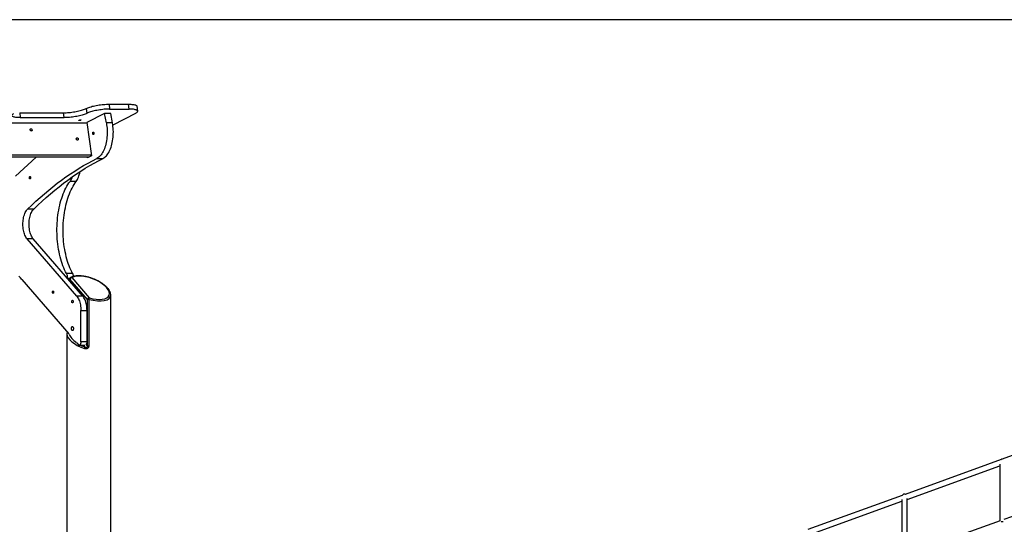
# Model space of a CAD drawing. Units: millimetres. Extents: x -27832 to -8800, y -1075 to 18798.
# Drawn here: x -22027 to -19107, y 17301 to 18798 of the extents above; entities that cross this region are included whole.
import ezdxf

# ---------------------------------------------------------------- set-up
doc = ezdxf.new("R2010")
doc.units = ezdxf.units.MM
doc.header["$PDSIZE"] = -1
doc.layers.add('размер', color=92, linetype='Continuous', lineweight=15)
doc.dimstyles.new('Размер М1.1', dxfattribs={"dimtxt": 300, "dimasz": 200, "dimexe": 1, "dimexo": 1, "dimgap": 50, "dimtad": 1, "dimdec": 0, "dimzin": 0, "dimtxsty": 'Standard', "dimcen": 2.5, "dimazin": 0, "dimtfac": 1, "dimtmove": 0, "dimatfit": 3, "dimfxl": 1, "dimtzin": 0, "dimarcsym": 0})

# ---------------------------------------------------------------- blocks, each defined once
blk = doc.blocks.new('_D_1')
at = {"layer": 'Defpoints', "color": 0, "transparency": 16777216}
for p in [(-25018.7, 18797.8), (-17485.6, 18797.8), (-24318.7, 14791.6)]:
    blk.add_point(p, dxfattribs=at)
at = {"layer": 'размер', "color": 0, "lineweight": -2, "transparency": 16777216}
for p, q in [((-17486.6, 18797.8), (-25019.7, 18797.8)), ((-25018.7, 14991.6), (-25018.7, 18597.8)), ((-24319.7, 14791.6), (-25019.7, 14791.6))]:
    blk.add_line(p, q, dxfattribs=at)
at = {"layer": 'размер', "color": 0, "transparency": 16777216}
for points in [[(-25052, 18597.8), (-24985.3, 18597.8), (-25018.7, 18797.8)], [(-25052, 14991.6), (-24985.3, 14991.6), (-25018.7, 14791.6)]]:
    blk.add_solid(points, dxfattribs=at)
at = {"layer": 'размер', "color": 0, "transparency": 16777216, "insert": (-25368.7, 16794.7), "char_height": 300, "attachment_point": 2, "rotation": 90}
blk.add_mtext('3950', dxfattribs=at)

msp = doc.modelspace()

# ---------------------------------------------------------------- linework, layer by layer
at = {"color": 7, "linetype": 'Continuous', "lineweight": 25}
for p, q in [((-21762.1, 18547.1), (-21760.2, 18532.6)), ((-21762.1, 18547.1), (-21704.4, 18547.1)), ((-21702.5, 18532.6), (-21704.4, 18547.1)), ((-21677.1, 18526.5), (-21679, 18541)), ((-22027, 18521.8), (-22025.1, 18507.2)), ((-22027, 18521.8), (-21897.1, 18521.8)), ((-21895.2, 18507.2), (-21897.1, 18521.8)), ((-21829.6, 18534.5), (-21827.7, 18519.9)), ((-21775.2, 18519.9), (-21827.4, 18492.5)), ((-21769.9, 18491.5), (-21775.2, 18519.9)), ((-21757, 18519.9), (-21775.2, 18519.9)), ((-21760.2, 18532.6), (-21702.5, 18532.6)), ((-21751.8, 18491.5), (-21757, 18519.9)), ((-21683.4, 18519.9), (-21750.7, 18484.6)), ((-22452.5, 18492.3), (-21827.4, 18492.3)), ((-22025.1, 18507.2), (-21895.2, 18507.2)), ((-21827.4, 18492.5), (-21814.4, 18393.9)), ((-21751.8, 18491.5), (-21769.9, 18491.5)), ((-21814.7, 18395.5), (-22469.2, 18395.5)), ((-21821.4, 18390.2), (-22474.5, 18390.2)), ((-21977.7, 18390.2), (-22039.3, 18334)), ((-21825.6, 18388), (-21825.9, 18390.2)), ((-21814.4, 18393.9), (-21825.6, 18388)), ((-21797.8, 18386.4), (-21779.6, 18386.4)), ((-21859.5, 18318.2), (-21877.7, 18318.2)), ((-21985.3, 18235.9), (-22003.5, 18235.9)), ((-21858, 17978), (-22004.9, 18147.7)), ((-21986.8, 18147.7), (-22004.9, 18147.7)), ((-21839.8, 17978), (-21986.8, 18147.7)), ((-21869.9, 18044.8), (-21888.1, 18044.8)), ((-22020.2, 18026.8), (-21881.1, 17866.1)), ((-21879, 18028.3), (-21879, 18023.2)), ((-21826.3, 17968.3), (-21878.3, 18028.3)), ((-21872.7, 18032.6), (-21820.8, 17972.6)), ((-21839.8, 17978), (-21858, 17978)), ((-21822, 17968.3), (-21826.3, 17968.3)), ((-21826.3, 17829.8), (-21826.3, 17968.3)), ((-21820.8, 17972.6), (-21822, 17968.3)), ((-21822, 17968.3), (-21822, 17829.8)), ((-21757, 17057.6), (-21757, 17981)), ((-21845.5, 17842.4), (-21845.5, 17934.7)), ((-21845.5, 17934.7), (-21827.3, 17934.7)), ((-21827.3, 17842.4), (-21827.3, 17934.7)), ((-21887, 17865.5), (-21887, 17058.3)), ((-21827.3, 17842.4), (-21845.5, 17842.4)), ((-21857.5, 17838.9), (-21853, 17833.7)), ((-21850.5, 17832.4), (-21833.8, 17832.4)), ((-21822, 17829.8), (-21826.3, 17829.8)), ((-18868.8, 17583.1), (-19400.9, 17389.9)), ((-19395.2, 17375), (-19120.6, 17474.6)), ((-19120.6, 17479.3), (-19120.6, 17310.8)), ((-18855.3, 17405.6), (-19108.9, 17315)), ((-19409.9, 17386.7), (-19689.4, 17285.2)), ((-19411.2, 17375), (-19411.2, 17207)), ((-19395.2, 17212.8), (-19395.2, 17377.2)), ((-19685.8, 17269.5), (-19411.2, 17369.2)), ((-19119.3, 17311.3), (-19399.5, 17211.2))]:
    msp.add_line(p, q, dxfattribs=at)
at = {"color": 8, "linetype": 'Continuous', "lineweight": 25}
for p, q in [((-21878.7, 18030), (-21884.8, 18030)), ((-21878.3, 18028.3), (-21879, 18028.3)), ((-21878.3, 18028.3), (-21878.3, 18022.5)), ((-21833, 17826.7), (-21837.9, 17832.4)), ((-21829.8, 17833.7), (-21826.3, 17829.8))]:
    msp.add_line(p, q, dxfattribs=at)
at = {"color": 7, "linetype": 'Continuous', "lineweight": 25, "flags": 128}
for points in [[(-21829.6, 18534.5), (-21827.3, 18535.6), (-21824.7, 18536.7), (-21821.9, 18537.7), (-21818.7, 18538.8), (-21815.3, 18539.8), (-21811.7, 18540.8), (-21807.9, 18541.7), (-21803.9, 18542.6), (-21799.8, 18543.4), (-21795.6, 18544.2), (-21791.3, 18544.9), (-21787, 18545.4), (-21782.7, 18546), (-21778.4, 18546.4), (-21774.2, 18546.7), (-21770, 18547), (-21766, 18547.1), (-21762.1, 18547.1)], [(-21704.4, 18547.1), (-21700.7, 18547.1), (-21697.2, 18547), (-21694, 18546.7), (-21691, 18546.4), (-21688.4, 18546), (-21686, 18545.4), (-21683.9, 18544.9), (-21682.2, 18544.2), (-21680.9, 18543.4), (-21679.9, 18542.6), (-21679.2, 18541.7), (-21679, 18541)], [(-22025.1, 18507.2), (-22028.8, 18507.3), (-22032.2, 18507.4), (-22035.5, 18507.7), (-22038.4, 18508), (-22041.1, 18508.4), (-22043.5, 18508.9), (-22045.5, 18509.5), (-22047.3, 18510.2), (-22048.6, 18511), (-22049.6, 18511.8), (-22050.2, 18512.7), (-22050.5, 18513.6), (-22050.4, 18514.6), (-22049.9, 18515.6), (-22049, 18516.7), (-22047.7, 18517.7), (-22046.1, 18518.8), (-22044.2, 18519.9)], [(-21897.1, 18521.8), (-21893.2, 18521.8), (-21889.2, 18521.9), (-21885.1, 18522.2), (-21880.8, 18522.5), (-21876.5, 18522.9), (-21872.2, 18523.5), (-21867.9, 18524.1), (-21863.6, 18524.7), (-21859.4, 18525.5), (-21855.3, 18526.3), (-21851.3, 18527.2), (-21847.5, 18528.1), (-21843.9, 18529.1), (-21840.5, 18530.1), (-21837.3, 18531.2), (-21834.5, 18532.2), (-21831.9, 18533.3), (-21829.6, 18534.5)], [(-21827.7, 18519.9), (-21830, 18518.8), (-21832.6, 18517.7), (-21835.4, 18516.7), (-21838.6, 18515.6), (-21842, 18514.6), (-21845.6, 18513.6), (-21849.4, 18512.7), (-21853.4, 18511.8), (-21857.5, 18511), (-21861.7, 18510.2), (-21866, 18509.5), (-21870.3, 18508.9), (-21874.6, 18508.4), (-21878.9, 18508), (-21883.2, 18507.7), (-21887.3, 18507.4), (-21891.3, 18507.3), (-21895.2, 18507.2)], [(-21760.2, 18532.6), (-21764.1, 18532.6), (-21768.1, 18532.4), (-21772.2, 18532.2), (-21776.5, 18531.9), (-21780.8, 18531.5), (-21785.1, 18530.9), (-21789.4, 18530.3), (-21793.7, 18529.7), (-21797.9, 18528.9), (-21802, 18528.1), (-21806, 18527.2), (-21809.8, 18526.3), (-21813.4, 18525.3), (-21816.8, 18524.3), (-21820, 18523.2), (-21822.8, 18522.1), (-21825.4, 18521.1), (-21827.7, 18519.9)], [(-21683.4, 18519.9), (-21681.4, 18521.1), (-21679.8, 18522.1), (-21678.6, 18523.2), (-21677.7, 18524.3), (-21677.2, 18525.3), (-21677.1, 18526.3), (-21677.3, 18527.2), (-21678, 18528.1), (-21678.9, 18528.9), (-21680.3, 18529.7), (-21682, 18530.3), (-21684.1, 18530.9), (-21686.4, 18531.5), (-21689.1, 18531.9), (-21692.1, 18532.2), (-21695.3, 18532.4), (-21698.8, 18532.6), (-21702.5, 18532.6)], [(-21850.2, 18498.7), (-21851.1, 18498.8), (-21851.7, 18498.9), (-21852, 18499.1), (-21851.8, 18499.4), (-21851.4, 18499.7), (-21850.6, 18500), (-21849.6, 18500.2), (-21848.4, 18500.4), (-21847.3, 18500.5), (-21846.3, 18500.5), (-21845.6, 18500.4), (-21845.1, 18500.2), (-21845, 18500), (-21845.3, 18499.7), (-21846, 18499.4), (-21846.9, 18499.1), (-21848, 18498.9), (-21849.1, 18498.8), (-21850.2, 18498.7)], [(-21769.9, 18491.5), (-21769.1, 18486.4), (-21768.4, 18481.2), (-21768, 18475.9), (-21767.6, 18470.6), (-21767.5, 18465.2), (-21767.6, 18459.9), (-21767.8, 18454.5), (-21768.2, 18449.2), (-21768.8, 18444), (-21769.5, 18438.8), (-21770.5, 18433.8), (-21771.6, 18428.9), (-21772.8, 18424.1), (-21774.2, 18419.6), (-21775.8, 18415.2), (-21777.5, 18411.1), (-21779.3, 18407.2), (-21781.3, 18403.5), (-21783.4, 18400.1), (-21785.6, 18397.1), (-21787.9, 18394.3), (-21790.3, 18391.8), (-21792.7, 18389.6), (-21795.3, 18387.8), (-21797.8, 18386.4)], [(-21779.6, 18386.4), (-21777.1, 18387.8), (-21774.5, 18389.6), (-21772.1, 18391.8), (-21769.7, 18394.3), (-21767.4, 18397.1), (-21765.2, 18400.1), (-21763.1, 18403.5), (-21761.2, 18407.2), (-21759.3, 18411.1), (-21757.6, 18415.2), (-21756, 18419.6), (-21754.6, 18424.1), (-21753.4, 18428.9), (-21752.3, 18433.8), (-21751.3, 18438.8), (-21750.6, 18444), (-21750, 18449.2), (-21749.6, 18454.5), (-21749.4, 18459.9), (-21749.3, 18465.2), (-21749.5, 18470.6), (-21749.8, 18475.9), (-21750.3, 18481.2), (-21750.9, 18486.4), (-21751.8, 18491.5)], [(-21996.1, 18471), (-21996.1, 18472.1), (-21995.8, 18473.1), (-21995.1, 18473.8), (-21994.3, 18474.3), (-21993.3, 18474.4), (-21992.3, 18474.1), (-21991.4, 18473.5), (-21990.6, 18472.6), (-21990.2, 18471.5), (-21990, 18470.4), (-21990.2, 18469.4), (-21990.7, 18468.5), (-21991.5, 18467.9), (-21992.4, 18467.6), (-21993.4, 18467.7), (-21994.4, 18468.2), (-21995.2, 18468.9), (-21995.8, 18469.9), (-21996.1, 18471)], [(-21810.5, 18460.9), (-21810.4, 18462.1), (-21810.2, 18463.1), (-21809.7, 18463.9), (-21809.2, 18464.3), (-21808.6, 18464.4), (-21808.1, 18464.1), (-21807.6, 18463.5), (-21807.2, 18462.6), (-21807, 18461.5), (-21807, 18460.4), (-21807.2, 18459.3), (-21807.6, 18458.4), (-21808.1, 18457.7), (-21808.6, 18457.5), (-21809.2, 18457.5), (-21809.7, 18458), (-21810.2, 18458.8), (-21810.4, 18459.8), (-21810.5, 18460.9)], [(-21853.1, 18443.9), (-21853.2, 18442.8), (-21853.5, 18441.8), (-21854.1, 18441.1), (-21855, 18440.6), (-21856, 18440.5), (-21857, 18440.8), (-21857.9, 18441.4), (-21858.6, 18442.3), (-21859.1, 18443.3), (-21859.2, 18444.5), (-21859, 18445.5), (-21858.5, 18446.4), (-21857.8, 18447), (-21856.9, 18447.3), (-21855.9, 18447.2), (-21854.9, 18446.7), (-21854, 18446), (-21853.4, 18445), (-21853.1, 18443.9)], [(-22003.5, 18235.9), (-21991.1, 18247.8), (-21978.7, 18259.4), (-21966.2, 18270.7), (-21953.6, 18281.7), (-21941, 18292.3), (-21928.3, 18302.5), (-21915.5, 18312.5), (-21902.7, 18322.1), (-21889.8, 18331.3), (-21876.8, 18340.2), (-21863.8, 18348.8), (-21850.7, 18357), (-21837.5, 18364.9), (-21824.4, 18372.4), (-21811.1, 18379.5), (-21797.8, 18386.4)], [(-21985.3, 18235.9), (-21973, 18247.8), (-21960.5, 18259.4), (-21948, 18270.7), (-21935.5, 18281.7), (-21922.8, 18292.3), (-21910.1, 18302.5), (-21897.3, 18312.5), (-21884.5, 18322.1), (-21871.6, 18331.3), (-21858.6, 18340.2), (-21845.6, 18348.8), (-21832.5, 18357), (-21819.4, 18364.9), (-21806.2, 18372.4), (-21792.9, 18379.5), (-21779.6, 18386.4)], [(-21859.5, 18318.2), (-21857.7, 18320.8), (-21855.9, 18323.8), (-21854.3, 18327), (-21852.8, 18330.5), (-21851.4, 18334.2), (-21850.2, 18338.1), (-21849.1, 18342.1), (-21848.2, 18346.3), (-21848, 18347.2)], [(-21998.2, 18329.1), (-21998.2, 18330.3), (-21997.9, 18331.3), (-21997.5, 18332), (-21996.9, 18332.5), (-21996.4, 18332.6), (-21995.8, 18332.3), (-21995.3, 18331.7), (-21995, 18330.8), (-21994.8, 18329.7), (-21994.8, 18328.5), (-21995, 18327.4), (-21995.3, 18326.5), (-21995.8, 18325.9), (-21996.4, 18325.6), (-21996.9, 18325.7), (-21997.5, 18326.2), (-21997.9, 18327), (-21998.2, 18328), (-21998.2, 18329.1)], [(-21888.1, 18044.8), (-21890.9, 18050.2), (-21893.7, 18055.9), (-21896.3, 18061.9), (-21898.7, 18068), (-21901.1, 18074.4), (-21903.2, 18081), (-21905.2, 18087.8), (-21907.1, 18094.8), (-21908.8, 18101.9), (-21910.3, 18109.2), (-21911.7, 18116.6), (-21912.9, 18124.1), (-21914, 18131.7), (-21914.8, 18139.4), (-21915.5, 18147.2), (-21916, 18155), (-21916.3, 18162.9), (-21916.5, 18170.8), (-21916.4, 18178.7), (-21916.2, 18186.5), (-21915.8, 18194.4), (-21915.3, 18202.2), (-21914.5, 18210), (-21913.6, 18217.6), (-21912.5, 18225.2), (-21911.3, 18232.7), (-21909.8, 18240.1), (-21908.2, 18247.3), (-21906.5, 18254.3), (-21904.6, 18261.2), (-21902.5, 18268), (-21900.3, 18274.5), (-21897.9, 18280.8), (-21895.4, 18286.9), (-21892.7, 18292.8), (-21890, 18298.4), (-21887.1, 18303.7), (-21884.1, 18308.8), (-21880.9, 18313.6), (-21877.7, 18318.2)], [(-21869.9, 18044.8), (-21872.8, 18050.2), (-21875.5, 18055.9), (-21878.1, 18061.9), (-21880.5, 18068), (-21882.9, 18074.4), (-21885, 18081), (-21887.1, 18087.8), (-21888.9, 18094.8), (-21890.6, 18101.9), (-21892.2, 18109.2), (-21893.5, 18116.6), (-21894.7, 18124.1), (-21895.8, 18131.7), (-21896.6, 18139.4), (-21897.3, 18147.2), (-21897.8, 18155), (-21898.1, 18162.9), (-21898.3, 18170.8), (-21898.3, 18178.7), (-21898, 18186.5), (-21897.7, 18194.4), (-21897.1, 18202.2), (-21896.3, 18210), (-21895.4, 18217.6), (-21894.3, 18225.2), (-21893.1, 18232.7), (-21891.6, 18240.1), (-21890, 18247.3), (-21888.3, 18254.3), (-21886.4, 18261.2), (-21884.3, 18268), (-21882.1, 18274.5), (-21879.7, 18280.8), (-21877.2, 18286.9), (-21874.6, 18292.8), (-21871.8, 18298.4), (-21868.9, 18303.7), (-21865.9, 18308.8), (-21862.7, 18313.6), (-21859.5, 18318.2)], [(-22004.9, 18147.7), (-22006.8, 18150), (-22008.5, 18152.6), (-22010.1, 18155.6), (-22011.5, 18158.7), (-22012.9, 18162.2), (-22014, 18165.8), (-22015, 18169.6), (-22015.9, 18173.6), (-22016.5, 18177.7), (-22017, 18181.9), (-22017.3, 18186.2), (-22017.4, 18190.5), (-22017.4, 18194.8), (-22017.1, 18199.1), (-22016.7, 18203.3), (-22016.1, 18207.5), (-22015.3, 18211.5), (-22014.3, 18215.3), (-22013.2, 18219), (-22011.9, 18222.5), (-22010.4, 18225.7), (-22008.9, 18228.7), (-22007.2, 18231.4), (-22005.4, 18233.8), (-22003.5, 18235.9)], [(-21986.8, 18147.7), (-21988.6, 18150), (-21990.3, 18152.6), (-21991.9, 18155.6), (-21993.4, 18158.7), (-21994.7, 18162.2), (-21995.9, 18165.8), (-21996.9, 18169.6), (-21997.7, 18173.6), (-21998.4, 18177.7), (-21998.8, 18181.9), (-21999.1, 18186.2), (-21999.3, 18190.5), (-21999.2, 18194.8), (-21998.9, 18199.1), (-21998.5, 18203.3), (-21997.9, 18207.5), (-21997.1, 18211.5), (-21996.1, 18215.3), (-21995, 18219), (-21993.7, 18222.5), (-21992.2, 18225.7), (-21990.7, 18228.7), (-21989, 18231.4), (-21987.2, 18233.8), (-21985.3, 18235.9)], [(-22020.2, 18026.8), (-22024.8, 18031.9), (-22029.5, 18036.7)], [(-21929.8, 17989.6), (-21929.7, 17990.7), (-21929.4, 17991.7), (-21929, 17992.5), (-21928.4, 17993), (-21927.9, 17993.1), (-21927.3, 17992.8), (-21926.8, 17992.2), (-21926.5, 17991.2), (-21926.3, 17990.2), (-21926.3, 17989), (-21926.5, 17987.9), (-21926.8, 17987), (-21927.3, 17986.4), (-21927.9, 17986.1), (-21928.4, 17986.2), (-21929, 17986.7), (-21929.4, 17987.4), (-21929.7, 17988.4), (-21929.8, 17989.6)], [(-21872.5, 17961.6), (-21872.4, 17962.8), (-21872.2, 17963.9), (-21871.8, 17964.7), (-21871.2, 17965.3), (-21870.7, 17965.6), (-21870.1, 17965.5), (-21869.5, 17965.1), (-21869, 17964.3), (-21868.7, 17963.4), (-21868.5, 17962.2), (-21868.5, 17961), (-21868.7, 17959.9), (-21869, 17958.9), (-21869.5, 17958.2), (-21870.1, 17957.7), (-21870.7, 17957.6), (-21871.2, 17957.9), (-21871.8, 17958.5), (-21872.2, 17959.4), (-21872.4, 17960.4), (-21872.5, 17961.6)], [(-21858, 17978), (-21856.2, 17975.7), (-21854.4, 17973), (-21852.8, 17970.1), (-21851.4, 17966.9), (-21850, 17963.4), (-21848.9, 17959.7), (-21847.9, 17955.9), (-21847, 17951.8), (-21846.4, 17947.7), (-21845.9, 17943.4), (-21845.6, 17939.1), (-21845.5, 17934.7)], [(-21827.3, 17934.7), (-21827.4, 17939.1), (-21827.7, 17943.4), (-21828.2, 17947.7), (-21828.8, 17951.8), (-21829.7, 17955.9), (-21830.7, 17959.7), (-21831.8, 17963.4), (-21833.2, 17966.9), (-21834.7, 17970.1), (-21836.3, 17973), (-21838, 17975.7), (-21839.8, 17978)], [(-21873.5, 17881.6), (-21873.4, 17883.1), (-21873.1, 17884.5), (-21872.7, 17885.7), (-21872.1, 17886.7), (-21871.4, 17887.3), (-21870.7, 17887.6), (-21870, 17887.5), (-21869.2, 17887), (-21868.6, 17886.2), (-21868.1, 17885.1), (-21867.7, 17883.8), (-21867.5, 17882.4), (-21867.5, 17880.9), (-21867.7, 17879.4), (-21868.1, 17878.1), (-21868.6, 17877), (-21869.2, 17876.2), (-21870, 17875.7), (-21870.7, 17875.6), (-21871.4, 17875.9), (-21872.1, 17876.6), (-21872.7, 17877.5), (-21873.1, 17878.7), (-21873.4, 17880.1), (-21873.5, 17881.6)], [(-21845.5, 17842.4), (-21845.6, 17840.5), (-21845.9, 17838.6), (-21846.3, 17836.9), (-21846.9, 17835.5), (-21847.6, 17834.2), (-21848.4, 17833.3), (-21849.3, 17832.6), (-21850.3, 17832.4), (-21851.2, 17832.5), (-21852.2, 17832.9), (-21853, 17833.7)]]:
    msp.add_lwpolyline(points, dxfattribs=at)
at = {"color": 7, "linetype": 'Continuous', "lineweight": 25}
for centre, radius, start, end in [((-21924.2, 18351.7), 57.3, 324.2044, 340.1608), ((-21916.5, 18030.8), 31.7, 358.625, 26.2782), ((-21893.7, 18032.3), 26.9, 8.4334, 27.5447), ((-21874, 18028.3), 5, 120, 180), ((-21872.4, 18026.5), 6.16, 92.8309, 162.7914), ((-21820.5, 17966.5), 6.16, 92.8309, 162.7914), ((-21840.8, 17841.6), 13.5, 324.6747, 3.381), ((-21820.7, 17817.5), 15.4, 143.1816, 161.4185), ((-19112.6, 17486.1), 8, 86.4287, 128.251), ((-19403.2, 17382.3), 8, 66.8974, 148.7716), ((-19403.2, 17382.3), 8, 90, 148.7716), ((-19403.2, 17382.3), 8, 66.8974, 90)]:
    msp.add_arc(centre, radius, start, end, dxfattribs=at)
at = {"color": 8, "linetype": 'Continuous', "lineweight": 25}
msp.add_arc((-21874.6, 18029.2), 3.92, 61.4466, 118.5165, dxfattribs=at)
at = {"color": 7, "linetype": 'Continuous', "lineweight": 25}
for centre, major_axis, ratio, start_param, end_param in [((-21820.8, 18002.6), (59.2, -22.1), 0.451416, 4.879126, 9.067916), ((-19112.6, 17305.2), (8, 0), 0.428713, 1.277394, 2.11733), ((-19112.6, 17305.2), (8, 0), 0.428713, 1.570796, 2.11733), ((-19112.6, 17305.2), (8, 0), 0.428713, 1.277394, 1.570796)]:
    msp.add_ellipse(centre, major_axis=major_axis, ratio=ratio, start_param=start_param, end_param=end_param, dxfattribs=at)
at = {"color": 8, "linetype": 'Continuous', "lineweight": 25}
for centre, major_axis, ratio, start_param, end_param in [((-21822, 17998.3), (64.4, -21.3), 0.424096, 4.851987, 6.422783), ((-21822, 17848.2), (64.4, -21.3), 0.424096, 3.281191, 4.645858), ((-21820.8, 17852.5), (59.2, -22.1), 0.451416, 3.46472, 4.199136), ((-21820.8, 17852.5), (59.2, -22.1), 0.451416, 4.453701, 4.672997)]:
    msp.add_ellipse(centre, major_axis=major_axis, ratio=ratio, start_param=start_param, end_param=end_param, dxfattribs=at)
at = {"color": 7, "linetype": 'Continuous', "lineweight": 25}
for points, knots in [([(-21757, 17981), (-21757.1, 17981.6), (-21757.1, 17983.1), (-21757.5, 17985.5), (-21758.1, 17988.1), (-21759.1, 17990.7), (-21760.5, 17993.4), (-21762.1, 17996.2), (-21764.1, 17999), (-21766.3, 18001.7), (-21768.9, 18004.5), (-21771.7, 18007.2), (-21774.7, 18009.8), (-21778, 18012.4), (-21781.4, 18014.9), (-21785, 18017.3), (-21788.8, 18019.6), (-21792.7, 18021.8), (-21796.7, 18023.9), (-21800.9, 18025.8), (-21805.1, 18027.7), (-21809.3, 18029.4), (-21813.6, 18030.9), (-21817.9, 18032.3), (-21822.2, 18033.6), (-21826.4, 18034.7), (-21830.7, 18035.6), (-21834.8, 18036.4), (-21838.9, 18037.1), (-21843, 18037.5), (-21846.9, 18037.8), (-21850.8, 18038), (-21854.5, 18037.9), (-21858.1, 18037.7), (-21861.6, 18037.4), (-21864.9, 18036.8), (-21868, 18036.1), (-21871, 18035.2), (-21873.9, 18034), (-21875.6, 18033.1), (-21876.5, 18032.6)], [0, 0, 0, 0, 0.019095, 0.044808, 0.071381, 0.098856, 0.12716, 0.156127, 0.185541, 0.215195, 0.244916, 0.274541, 0.303988, 0.333196, 0.362116, 0.390715, 0.418962, 0.446837, 0.474323, 0.501414, 0.528105, 0.554403, 0.580319, 0.605871, 0.631083, 0.655988, 0.680623, 0.70503, 0.729257, 0.753358, 0.777387, 0.801403, 0.825459, 0.849604, 0.873899, 0.898398, 0.923146, 0.948167, 0.973455, 1, 1, 1, 1]), ([(-21886, 17871.7), (-21886, 17871.7), (-21886.3, 17871), (-21886.6, 17869.4), (-21887, 17867.4), (-21887, 17866), (-21887, 17865.5)], [0, 0, 0, 0, 0.004945, 0.378939, 0.755199, 1, 1, 1, 1]), ([(-21822, 17829.8), (-21822.1, 17828.7), (-21822.3, 17826.8), (-21823.7, 17824.2), (-21825.8, 17822.4), (-21828.5, 17821.5), (-21831.7, 17821.3), (-21834, 17822), (-21835.3, 17822.4)], [0, 0, 0, 0, 0.169936, 0.316242, 0.467474, 0.603612, 0.779991, 1, 1, 1, 1]), ([(-21833, 17826.7), (-21832.3, 17826.3), (-21831, 17825.6), (-21829.3, 17825.3), (-21828.2, 17825.4), (-21827.6, 17825.7), (-21827.1, 17826), (-21826.6, 17826.7), (-21826.4, 17827.3), (-21826.2, 17828.4), (-21826.3, 17829.1), (-21826.3, 17829.8)], [0, 0, 0, 0, 0.262891, 0.444187, 0.524318, 0.56351, 0.635745, 0.687528, 0.786289, 0.820558, 1, 1, 1, 1])]:
    msp.add_open_spline(points, degree=3, knots=knots, dxfattribs=at)

# ---------------------------------------------------------------- dimensions: what is measured, and where the dimension line sits
at = {"layer": 'размер'}
dim = msp.add_linear_dim(base=(-25018.7, 18797.8), p1=(-24318.7, 14791.6), p2=(-17485.6, 18797.8), angle=90, text='3950', dimstyle='Размер М1.1', dxfattribs=at)
dim.commit()
dim.dimension.update_dxf_attribs({"geometry": '_D_1', "text_midpoint": (-25018.7, 16794.7), "dimtype": 160})

doc.saveas('drawing.dxf')
